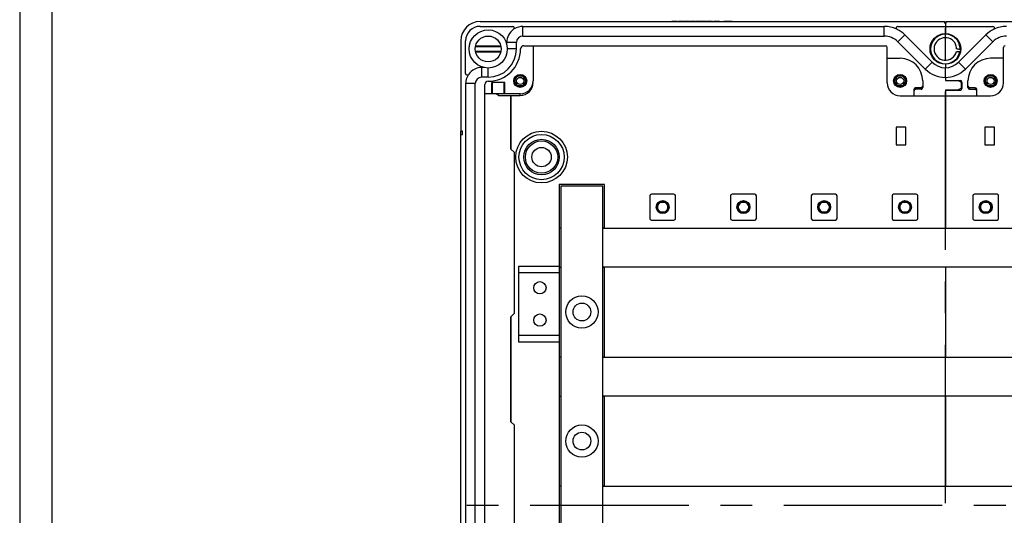
# Model space of a CAD drawing. Units: millimetres. Extents: x 0 to 1189, y 0 to 841.
# Drawn here: x 0 to 152, y 213 to 290 of the extents above; entities that cross this region are included whole.
import ezdxf

# ---------------------------------------------------------------- set-up
doc = ezdxf.new("R2010")
doc.units = ezdxf.units.MM
doc.header["$LTSCALE"] = 65.395
doc.linetypes.add('CENTER', pattern=[0.6, 0.375, -0.075, 0.075, -0.075])
doc.layers.get('0').update_dxf_attribs({"linetype": 'CONTINUOUS'})
for name, color, linetype in [('AUSFORMSCHRAEGEN', 7, 'CONTINUOUS'), ('BEZUGSACHSEN', 7, 'CONTINUOUS'), ('BG_STARTBEZUEGE', 7, 'CONTINUOUS'), ('BOHRUNGEN', 7, 'CONTINUOUS'), ('FASEN', 7, 'CONTINUOUS'), ('KONSTRUKTIONSELEMENTE', 7, 'CONTINUOUS'), ('TEIL_STARTBEZUEGE', 7, 'CONTINUOUS')]:
    doc.layers.add(name, color=color, linetype=linetype)

msp = doc.modelspace()

# ---------------------------------------------------------------- linework, layer by layer
at = {"color": 2, "linetype": 'CONTINUOUS'}
msp.add_line((0, 841), (0, 0), dxfattribs=at)
at = {"color": 7, "linetype": 'CONTINUOUS'}
for p, q in [((5, 836), (5, 5)), ((71.26531, 288.65893), (76.30917, 288.65893)), ((77.89031, 288.65893), (133.80013, 288.65893)), ((100.93197, 289.48393), (101.78382, 289.48393)), ((100.93197, 289.40893), (100.93197, 289.48393)), ((101.78382, 289.40893), (101.78382, 289.48393)), ((101.94123, 289.48393), (101.95494, 289.48393)), ((101.94123, 289.40893), (101.94123, 289.48393)), ((101.97107, 289.48393), (102.76942, 289.48393)), ((101.97107, 289.40893), (101.97107, 289.48393)), ((102.76942, 289.40893), (102.76942, 289.48393)), ((102.7972, 289.40893), (102.7972, 289.48393)), ((102.89082, 289.48393), (103.55852, 289.48393)), ((102.89082, 289.40893), (102.89082, 289.48393)), ((103.05543, 289.40893), (103.05543, 289.48393)), ((103.55852, 289.40893), (103.55852, 289.48393)), ((103.65522, 289.48393), (104.50708, 289.48393)), ((103.65522, 289.40893), (103.65522, 289.48393)), ((104.50708, 289.40893), (104.50708, 289.48393)), ((104.61201, 289.48393), (105.57292, 289.48393)), ((104.61201, 289.40893), (104.61201, 289.48393)), ((104.73238, 289.40893), (104.73238, 289.48393)), ((104.83115, 289.40893), (104.83115, 289.48393)), ((105.07086, 289.40893), (105.07086, 289.48393)), ((105.57292, 289.40893), (105.57292, 289.48393)), ((105.61407, 289.48393), (106.28177, 289.48393)), ((105.61407, 289.40893), (105.61407, 289.48393)), ((105.77868, 289.40893), (105.77868, 289.48393)), ((106.28177, 289.40893), (106.28177, 289.48393)), ((106.38773, 289.48393), (107.24267, 289.48393)), ((106.38773, 289.40893), (106.38773, 289.48393)), ((107.24267, 289.40893), (107.24267, 289.48393)), ((107.41345, 289.48393), (108.28588, 289.48393)), ((107.41345, 289.40893), (107.41345, 289.48393)), ((107.42991, 289.40893), (107.42991, 289.48393)), ((108.28588, 289.40893), (108.28588, 289.48393)), ((108.29411, 289.40893), (108.29411, 289.48393)), ((108.98444, 289.48393), (110.26531, 289.48393)), ((108.98444, 289.40893), (108.98444, 289.48393)), ((109.19946, 289.40893), (109.19946, 289.48393)), ((109.62024, 289.40893), (109.62024, 289.48393)), ((110.05028, 289.40893), (110.05028, 289.48393)), ((110.26531, 289.40893), (110.26531, 289.48393)), ((135.92145, 288.65893), (150.60917, 288.65893)), ((143.26531, 289.15893), (143.39031, 289.15893)), ((143.26531, 289.15893), (143.26531, 288.65893)), ((143.39031, 289.40893), (215.26531, 289.40893)), ((143.39031, 289.15893), (143.39031, 289.40893)), ((77.89031, 287.15893), (133.80013, 287.15893)), ((136.98211, 287.34091), (141.2147, 283.10832)), ((145.31592, 283.10832), (149.54851, 287.34091)), ((68.26531, 286.40893), (68.26531, 272.40893)), ((69.01531, 281.36507), (69.01531, 286.40893)), ((75.39031, 285.81152), (75.39031, 286.15893)), ((76.89031, 285.15893), (76.89031, 286.15893)), ((78.01531, 285.65893), (134.01531, 285.65893)), ((79.46531, 285.65893), (79.46531, 280.20893)), ((134.26531, 279.90893), (134.26531, 285.40893)), ((135.92145, 286.28025), (140.15404, 282.04766)), ((146.37658, 282.04766), (150.60917, 286.28025)), ((152.26531, 279.90893), (152.26531, 285.40893)), ((134.26531, 283.70893), (136.26531, 283.70893)), ((152.26531, 283.70893), (150.26531, 283.70893)), ((71.86309, 282.28393), (71.51531, 282.28393)), ((143.26531, 280.75893), (143.26531, 282.25893)), ((72.51531, 280.78393), (71.51531, 280.78393)), ((69.01531, 279.78393), (69.01531, 149.03393)), ((70.51531, 149.03393), (70.51531, 279.78393)), ((72.01531, 149.15893), (72.01531, 279.65893)), ((75.06531, 279.95893), (73.06531, 279.95893)), ((73.06531, 278.20893), (73.06531, 279.95893)), ((73.16131, 278.20893), (73.16131, 279.95893)), ((74.9693, 278.20893), (74.9693, 279.95893)), ((75.06531, 278.20893), (75.06531, 279.95893)), ((77.46531, 278.20893), (72.01531, 278.20893)), ((143.26531, 277.90893), (143.26531, 257.40893)), ((68.51531, 272.40893), (68.26531, 272.40893)), ((68.26531, 271.90893), (68.51531, 271.90893)), ((68.26531, 156.90893), (68.26531, 271.90893)), ((68.51531, 271.90893), (68.51531, 272.40893)), ((90.51531, 264.15893), (83.51531, 264.15893)), ((83.51531, 264.15893), (83.51531, 164.65893)), ((90.26531, 263.90893), (83.76531, 263.90893)), ((83.76531, 263.90893), (83.76531, 164.90893)), ((90.26531, 164.90893), (90.26531, 263.90893)), ((90.51531, 257.40893), (90.51531, 264.15893)), ((83.51531, 257.45893), (83.76531, 257.45893)), ((90.26531, 257.45893), (90.51531, 257.45893)), ((90.26531, 257.40893), (196.26531, 257.40893)), ((77.21531, 251.50893), (83.51531, 251.50893)), ((77.21531, 251.50893), (77.21531, 239.80893)), ((77.21531, 250.50893), (83.51531, 250.50893)), ((83.51531, 251.35893), (83.76531, 251.35893)), ((90.26531, 251.40893), (196.26531, 251.40893)), ((90.26531, 251.35893), (90.51531, 251.35893)), ((90.51531, 237.40893), (90.51531, 251.40893)), ((143.26531, 251.40893), (143.26531, 237.40893)), ((77.21531, 240.80893), (83.51531, 240.80893)), ((77.21531, 239.80893), (83.51531, 239.80893)), ((83.51531, 237.45893), (83.76531, 237.45893)), ((90.26531, 237.45893), (90.51531, 237.45893)), ((90.26531, 237.40893), (196.26531, 237.40893)), ((83.51531, 231.35893), (83.76531, 231.35893)), ((90.26531, 231.40893), (196.26531, 231.40893)), ((90.26531, 231.35893), (90.51531, 231.35893)), ((90.51531, 217.40893), (90.51531, 231.40893)), ((143.26531, 231.40893), (143.26531, 217.40893)), ((83.51531, 217.45893), (83.76531, 217.45893)), ((90.26531, 217.45893), (90.51531, 217.45893)), ((90.26531, 217.40893), (196.26531, 217.40893))]:
    msp.add_line(p, q, dxfattribs=at)
at = {"color": 9, "linetype": 'CONTINUOUS'}
for p, q in [((77.89031, 287.15893), (77.89031, 288.65893)), ((101.06263, 289.40893), (101.06263, 289.48393)), ((101.3579, 289.40893), (101.3579, 289.48393)), ((101.65419, 289.40893), (101.65419, 289.48393)), ((103.78588, 289.40893), (103.78588, 289.48393)), ((104.08115, 289.40893), (104.08115, 289.48393)), ((104.37745, 289.40893), (104.37745, 289.48393)), ((106.51325, 289.40893), (106.51325, 289.48393)), ((106.82498, 289.40893), (106.82498, 289.48393)), ((107.11819, 289.40893), (107.11819, 289.48393)), ((107.55131, 289.40893), (107.55131, 289.48393)), ((107.8723, 289.40893), (107.8723, 289.48393)), ((108.15317, 289.40893), (108.15317, 289.48393)), ((133.80013, 287.15893), (133.80013, 288.65893)), ((135.92145, 286.28025), (136.98211, 287.34091)), ((150.60917, 286.28025), (149.54851, 287.34091)), ((76.89031, 286.15893), (75.39031, 286.15893)), ((76.89031, 285.15893), (75.46531, 285.15893)), ((71.51531, 280.78393), (71.51531, 282.28393)), ((72.51531, 280.78393), (72.51531, 282.20907)), ((140.15404, 282.04766), (141.2147, 283.10832)), ((146.37658, 282.04766), (145.31592, 283.10832)), ((70.51531, 279.78393), (69.01531, 279.78393))]:
    msp.add_line(p, q, dxfattribs=at)
at = {"color": 7, "linetype": 'CONTINUOUS'}
for centre in [(77.46531, 280.20893), (136.26531, 280.20893), (150.26531, 280.20893)]:
    msp.add_circle(centre, 1, dxfattribs=at)
at = {"color": 9, "linetype": 'CONTINUOUS'}
for centre in [(77.46531, 280.20893), (136.26531, 280.20893), (150.26531, 280.20893)]:
    msp.add_circle(centre, 0.55002, dxfattribs=at)
at = {"color": 7, "linetype": 'CONTINUOUS'}
for centre, radius, start, end in [((71.26531, 286.40893), 3, 90, 180), ((71.26531, 286.40893), 2.25, 90, 180), ((77.89031, 286.15893), 2.5, 125.0968012, 180), ((76.30917, 288.40893), 0.25, 305.0968012, 90), ((77.89031, 286.15893), 2.5, 90, 122.3328046), ((133.80013, 284.15893), 4.5, 64.5501822, 90), ((135.92145, 288.40893), 0.25, 90, 243.474648), ((133.80013, 284.15893), 4.5, 45, 63.474648), ((152.73049, 284.15893), 4.5, 116.525352, 135), ((150.60917, 288.40893), 0.25, 296.525352, 90), ((152.73049, 284.15893), 4.5, 90, 115.4498178), ((77.89031, 286.15893), 1, 90, 180), ((133.80013, 284.15893), 3, 45, 90), ((152.73049, 284.15893), 3, 90, 135), ((72.51531, 285.15893), 5, 270, 360), ((72.51531, 285.15893), 4.375, 270, 360), ((78.01531, 285.15893), 0.5, 90, 180), ((134.01531, 285.40893), 0.25, 0, 90), ((152.51531, 285.40893), 0.25, 90, 180), ((136.26531, 280.20893), 3.5, 0, 90), ((150.26531, 280.20893), 3.5, 90, 180), ((71.51531, 279.78393), 2.5, 90, 144.9031988), ((143.26531, 285.15893), 4.4, 225, 315), ((143.26531, 285.15893), 2.9, 225, 315), ((69.26531, 281.36507), 0.25, 180, 324.9031988), ((71.51531, 279.78393), 2.5, 147.6671954, 180), ((71.51531, 279.78393), 1, 90, 180), ((72.51531, 279.65893), 0.5, 90, 180), ((77.46531, 280.20893), 2, 270, 360), ((136.26531, 279.90893), 2, 180, 270), ((150.26531, 279.90893), 2, 270, 360)]:
    msp.add_arc(centre, radius, start, end, dxfattribs=at)
at = {"layer": 'AUSFORMSCHRAEGEN', "color": 7, "linetype": 'CONTINUOUS'}
for p, q in [((74.48872, 285.48393), (70.54189, 285.48393)), ((74.46257, 285.61517), (70.56804, 285.61517)), ((70.54189, 284.83393), (74.48872, 284.83393)), ((70.56804, 284.7027), (74.46257, 284.7027)), ((76.66031, 279.87897), (76.66031, 280.5389)), ((77.13534, 281.01393), (77.79527, 281.01393)), ((78.27031, 280.5389), (78.27031, 279.87897)), ((135.46031, 279.87897), (135.46031, 280.5389)), ((135.93534, 281.01393), (136.59527, 281.01393)), ((137.07031, 280.5389), (137.07031, 279.87897)), ((149.46031, 279.87897), (149.46031, 280.5389)), ((149.93534, 281.01393), (150.59527, 281.01393)), ((151.07031, 280.5389), (151.07031, 279.87897)), ((77.79527, 279.40393), (77.13534, 279.40393)), ((136.59527, 279.40393), (135.93534, 279.40393)), ((150.59527, 279.40393), (149.93534, 279.40393)), ((98.7103, 260.32898), (98.7103, 260.98889)), ((98.75281, 260.41687), (98.75281, 260.90099)), ((99.18535, 261.46394), (99.84526, 261.46394)), ((99.27324, 261.42143), (99.75737, 261.42143)), ((100.27781, 260.90099), (100.27781, 260.41687)), ((100.32031, 260.98889), (100.32031, 260.32898)), ((111.2103, 260.32898), (111.2103, 260.98889)), ((111.25281, 260.41687), (111.25281, 260.90099)), ((111.68535, 261.46394), (112.34526, 261.46394)), ((111.77324, 261.42143), (112.25737, 261.42143)), ((112.77781, 260.90099), (112.77781, 260.41687)), ((112.82031, 260.98889), (112.82031, 260.32898)), ((123.7103, 260.32898), (123.7103, 260.98889)), ((123.75281, 260.41687), (123.75281, 260.90099)), ((124.18535, 261.46394), (124.84526, 261.46394)), ((124.27324, 261.42143), (124.75737, 261.42143)), ((125.27781, 260.90099), (125.27781, 260.41687)), ((125.32031, 260.98889), (125.32031, 260.32898)), ((136.2103, 260.32898), (136.2103, 260.98889)), ((136.25281, 260.41687), (136.25281, 260.90099)), ((136.68535, 261.46394), (137.34526, 261.46394)), ((136.77324, 261.42143), (137.25737, 261.42143)), ((137.77781, 260.90099), (137.77781, 260.41687)), ((137.82031, 260.98889), (137.82031, 260.32898)), ((148.7103, 260.32898), (148.7103, 260.98889)), ((148.75281, 260.41687), (148.75281, 260.90099)), ((149.18535, 261.46394), (149.84526, 261.46394)), ((149.27324, 261.42143), (149.75737, 261.42143)), ((150.27781, 260.90099), (150.27781, 260.41687)), ((150.32031, 260.98889), (150.32031, 260.32898)), ((99.84526, 259.85393), (99.18535, 259.85393)), ((99.75737, 259.89643), (99.27324, 259.89643)), ((112.34526, 259.85393), (111.68535, 259.85393)), ((112.25737, 259.89643), (111.77324, 259.89643)), ((124.84526, 259.85393), (124.18535, 259.85393)), ((124.75737, 259.89643), (124.27324, 259.89643)), ((137.34526, 259.85393), (136.68535, 259.85393)), ((137.25737, 259.89643), (136.77324, 259.89643)), ((149.84526, 259.85393), (149.18535, 259.85393)), ((149.75737, 259.89643), (149.27324, 259.89643))]:
    msp.add_line(p, q, dxfattribs=at)
for centre, radius, start, end in [((143.26531, 285.15891), 1.75, 14.6008729, 167.1128941), ((143.27144, 285.15829), 1.75613, 167.1376891, 180.894547), ((143.26531, 285.15894), 1.75, 180.9190152, 347.2906748), ((143.25787, 285.15793), 1.75745, 0.7707711, 14.5707685), ((77.46531, 280.20893), 0.87, 112.2882741, 157.7117259), ((77.46531, 280.20893), 0.87, 22.2882741, 67.7117259), ((136.26531, 280.20893), 0.87, 112.2882741, 157.7117259), ((136.26531, 280.20893), 0.87, 22.2882741, 67.7117259), ((150.26531, 280.20893), 0.87, 112.2882741, 157.7117259), ((150.26531, 280.20893), 0.87, 22.2882741, 67.7117259), ((77.46531, 280.20893), 0.87, 202.2882741, 247.7117259), ((77.46531, 280.20893), 0.87, 292.2882741, 337.7117259), ((136.26531, 280.20893), 0.87, 202.2882741, 247.7117259), ((136.26531, 280.20893), 0.87, 292.2882741, 337.7117259), ((150.26531, 280.20893), 0.87, 202.2882741, 247.7117259), ((150.26531, 280.20893), 0.87, 292.2882741, 337.7117259), ((99.51531, 260.65893), 0.87, 112.287975, 157.712025), ((99.51531, 260.65893), 0.8, 107.6124391, 162.3875609), ((99.51531, 260.65893), 0.8, 17.6124391, 72.3875609), ((99.51531, 260.65893), 0.87, 22.287975, 67.712025), ((112.01531, 260.65893), 0.87, 112.287975, 157.712025), ((112.01531, 260.65893), 0.8, 107.6124391, 162.3875609), ((112.01531, 260.65893), 0.8, 17.6124391, 72.3875609), ((112.01531, 260.65893), 0.87, 22.287975, 67.712025), ((124.51531, 260.65893), 0.87, 112.287975, 157.712025), ((124.51531, 260.65893), 0.8, 107.6124391, 162.3875609), ((124.51531, 260.65893), 0.8, 17.6124391, 72.3875609), ((124.51531, 260.65893), 0.87, 22.287975, 67.712025), ((137.01531, 260.65893), 0.87, 112.287975, 157.712025), ((137.01531, 260.65893), 0.8, 107.6124391, 162.3875609), ((137.01531, 260.65893), 0.8, 17.6124391, 72.3875609), ((137.01531, 260.65893), 0.87, 22.287975, 67.712025), ((149.51531, 260.65893), 0.87, 112.287975, 157.712025), ((149.51531, 260.65893), 0.8, 107.6124391, 162.3875609), ((149.51531, 260.65893), 0.8, 17.6124391, 72.3875609), ((149.51531, 260.65893), 0.87, 22.287975, 67.712025), ((99.51531, 260.65893), 0.87, 202.287975, 247.712025), ((99.51531, 260.65893), 0.8, 197.6124391, 252.3875609), ((99.51531, 260.65893), 0.8, 287.6124391, 342.3875609), ((99.51531, 260.65893), 0.87, 292.287975, 337.712025), ((112.01531, 260.65893), 0.87, 202.287975, 247.712025), ((112.01531, 260.65893), 0.8, 197.6124391, 252.3875609), ((112.01531, 260.65893), 0.8, 287.6124391, 342.3875609), ((112.01531, 260.65893), 0.87, 292.287975, 337.712025), ((124.51531, 260.65893), 0.87, 202.287975, 247.712025), ((124.51531, 260.65893), 0.8, 197.6124391, 252.3875609), ((124.51531, 260.65893), 0.8, 287.6124391, 342.3875609), ((124.51531, 260.65893), 0.87, 292.287975, 337.712025), ((137.01531, 260.65893), 0.87, 202.287975, 247.712025), ((137.01531, 260.65893), 0.8, 197.6124391, 252.3875609), ((137.01531, 260.65893), 0.8, 287.6124391, 342.3875609), ((137.01531, 260.65893), 0.87, 292.287975, 337.712025), ((149.51531, 260.65893), 0.87, 202.287975, 247.712025), ((149.51531, 260.65893), 0.8, 197.6124391, 252.3875609), ((149.51531, 260.65893), 0.8, 287.6124391, 342.3875609), ((149.51531, 260.65893), 0.87, 292.287975, 337.712025)]:
    msp.add_arc(centre, radius, start, end, dxfattribs=at)
at = {"layer": 'AUSFORMSCHRAEGEN', "color": 9, "linetype": 'CONTINUOUS'}
for centre, start, end in [((77.46531, 280.20893), 107.1864656, 162.8135344), ((77.46531, 280.20893), 17.1864656, 72.8135344), ((136.26531, 280.20893), 107.1864656, 162.8135344), ((136.26531, 280.20893), 17.1864656, 72.8135344), ((150.26531, 280.20893), 107.1864656, 162.8135344), ((150.26531, 280.20893), 17.1864656, 72.8135344), ((77.46531, 280.20893), 197.1864656, 252.8135344), ((77.46531, 280.20893), 287.1864656, 342.8135344), ((136.26531, 280.20893), 197.1864656, 252.8135344), ((136.26531, 280.20893), 287.1864656, 342.8135344), ((150.26531, 280.20893), 197.1864656, 252.8135344), ((150.26531, 280.20893), 287.1864656, 342.8135344)]:
    msp.add_arc(centre, 0.8, start, end, dxfattribs=at)
at = {"layer": 'AUSFORMSCHRAEGEN', "color": 7, "linetype": 'CONTINUOUS'}
for points in [[(76.70103, 280.44532), (76.68875, 280.47704), (76.67497, 280.5082), (76.66031, 280.5389)], [(77.13534, 281.01393), (77.16604, 280.99927), (77.19719, 280.98549), (77.22892, 280.97321)], [(77.70169, 280.97321), (77.73342, 280.98549), (77.76457, 280.99927), (77.79527, 281.01393)], [(78.27031, 280.5389), (78.25564, 280.5082), (78.24186, 280.47704), (78.22958, 280.44532)], [(135.50103, 280.44532), (135.48875, 280.47704), (135.47497, 280.5082), (135.46031, 280.5389)], [(135.93534, 281.01393), (135.96604, 280.99927), (135.99719, 280.98549), (136.02892, 280.97321)], [(136.50169, 280.97321), (136.53342, 280.98549), (136.56457, 280.99927), (136.59527, 281.01393)], [(137.07031, 280.5389), (137.05564, 280.5082), (137.04186, 280.47704), (137.02958, 280.44532)], [(149.46031, 280.5389), (149.47497, 280.5082), (149.48875, 280.47704), (149.50103, 280.44532)], [(150.02892, 280.97321), (149.99719, 280.98549), (149.96604, 280.99927), (149.93534, 281.01393)], [(150.59527, 281.01393), (150.56457, 280.99927), (150.53342, 280.98549), (150.50169, 280.97321)], [(151.02958, 280.44532), (151.04186, 280.47704), (151.05564, 280.5082), (151.07031, 280.5389)], [(76.66031, 279.87897), (76.67497, 279.90966), (76.68875, 279.94082), (76.70103, 279.97255)], [(77.22892, 279.44465), (77.19719, 279.43238), (77.16604, 279.4186), (77.13534, 279.40393)], [(77.79527, 279.40393), (77.76457, 279.4186), (77.73342, 279.43238), (77.70169, 279.44465)], [(78.22958, 279.97255), (78.24186, 279.94082), (78.25564, 279.90966), (78.27031, 279.87897)], [(135.46031, 279.87897), (135.47497, 279.90966), (135.48875, 279.94082), (135.50103, 279.97255)], [(136.02892, 279.44465), (135.99719, 279.43238), (135.96604, 279.4186), (135.93534, 279.40393)], [(136.59527, 279.40393), (136.56457, 279.4186), (136.53342, 279.43238), (136.50169, 279.44465)], [(137.02958, 279.97255), (137.04186, 279.94082), (137.05564, 279.90966), (137.07031, 279.87897)], [(149.50103, 279.97255), (149.48875, 279.94082), (149.47497, 279.90966), (149.46031, 279.87897)], [(149.93534, 279.40393), (149.96604, 279.4186), (149.99719, 279.43238), (150.02892, 279.44465)], [(150.50169, 279.44465), (150.53342, 279.43238), (150.56457, 279.4186), (150.59527, 279.40393)], [(151.07031, 279.87897), (151.05564, 279.90966), (151.04186, 279.94082), (151.02958, 279.97255)], [(98.7103, 260.98889), (98.72544, 260.96008), (98.7398, 260.93083), (98.75281, 260.90099)], [(99.27324, 261.42143), (99.24341, 261.43444), (99.21416, 261.4488), (99.18535, 261.46394)], [(99.84526, 261.46394), (99.81645, 261.4488), (99.7872, 261.43444), (99.75737, 261.42143)], [(100.27781, 260.90099), (100.29081, 260.93083), (100.30517, 260.96008), (100.32031, 260.98889)], [(111.2103, 260.98889), (111.22544, 260.96008), (111.2398, 260.93083), (111.25281, 260.90099)], [(111.77324, 261.42143), (111.74341, 261.43444), (111.71416, 261.4488), (111.68535, 261.46394)], [(112.34526, 261.46394), (112.31645, 261.4488), (112.2872, 261.43444), (112.25737, 261.42143)], [(112.77781, 260.90099), (112.79081, 260.93083), (112.80517, 260.96008), (112.82031, 260.98889)], [(123.7103, 260.98889), (123.72544, 260.96008), (123.7398, 260.93083), (123.75281, 260.90099)], [(124.27324, 261.42143), (124.24341, 261.43444), (124.21416, 261.4488), (124.18535, 261.46394)], [(124.84526, 261.46394), (124.81645, 261.4488), (124.7872, 261.43444), (124.75737, 261.42143)], [(125.27781, 260.90099), (125.29081, 260.93083), (125.30517, 260.96008), (125.32031, 260.98889)], [(136.2103, 260.98889), (136.22544, 260.96008), (136.2398, 260.93083), (136.25281, 260.90099)], [(136.77324, 261.42143), (136.74341, 261.43444), (136.71416, 261.4488), (136.68535, 261.46394)], [(137.34526, 261.46394), (137.31645, 261.4488), (137.2872, 261.43444), (137.25737, 261.42143)], [(137.77781, 260.90099), (137.79081, 260.93083), (137.80517, 260.96008), (137.82031, 260.98889)], [(148.7103, 260.98889), (148.72544, 260.96008), (148.7398, 260.93083), (148.75281, 260.90099)], [(149.27324, 261.42143), (149.24341, 261.43444), (149.21416, 261.4488), (149.18535, 261.46394)], [(149.84526, 261.46394), (149.81645, 261.4488), (149.7872, 261.43444), (149.75737, 261.42143)], [(150.27781, 260.90099), (150.29081, 260.93083), (150.30517, 260.96008), (150.32031, 260.98889)], [(98.75281, 260.41687), (98.7398, 260.38704), (98.72544, 260.35778), (98.7103, 260.32898)], [(99.18535, 259.85393), (99.21416, 259.86907), (99.24341, 259.88342), (99.27324, 259.89643)], [(99.75737, 259.89643), (99.7872, 259.88342), (99.81645, 259.86907), (99.84526, 259.85393)], [(100.32031, 260.32898), (100.30517, 260.35778), (100.29081, 260.38704), (100.27781, 260.41687)], [(111.25281, 260.41687), (111.2398, 260.38704), (111.22544, 260.35778), (111.2103, 260.32898)], [(111.68535, 259.85393), (111.71416, 259.86907), (111.74341, 259.88342), (111.77324, 259.89643)], [(112.25737, 259.89643), (112.2872, 259.88342), (112.31645, 259.86907), (112.34526, 259.85393)], [(112.82031, 260.32898), (112.80517, 260.35778), (112.79081, 260.38704), (112.77781, 260.41687)], [(123.75281, 260.41687), (123.7398, 260.38704), (123.72544, 260.35778), (123.7103, 260.32898)], [(124.18535, 259.85393), (124.21416, 259.86907), (124.24341, 259.88342), (124.27324, 259.89643)], [(124.75737, 259.89643), (124.7872, 259.88342), (124.81645, 259.86907), (124.84526, 259.85393)], [(125.32031, 260.32898), (125.30517, 260.35778), (125.29081, 260.38704), (125.27781, 260.41687)], [(136.25281, 260.41687), (136.2398, 260.38704), (136.22544, 260.35778), (136.2103, 260.32898)], [(136.68535, 259.85393), (136.71416, 259.86907), (136.74341, 259.88342), (136.77324, 259.89643)], [(137.25737, 259.89643), (137.2872, 259.88342), (137.31645, 259.86907), (137.34526, 259.85393)], [(137.82031, 260.32898), (137.80517, 260.35778), (137.79081, 260.38704), (137.77781, 260.41687)], [(148.75281, 260.41687), (148.7398, 260.38704), (148.72544, 260.35778), (148.7103, 260.32898)], [(149.18535, 259.85393), (149.21416, 259.86907), (149.24341, 259.88342), (149.27324, 259.89643)], [(149.75737, 259.89643), (149.7872, 259.88342), (149.81645, 259.86907), (149.84526, 259.85393)], [(150.32031, 260.32898), (150.30517, 260.35778), (150.29081, 260.38704), (150.27781, 260.41687)]]:
    msp.add_open_spline(points, degree=3, dxfattribs=at)
for points, knots in [([(76.70103, 279.97255), (76.70483, 279.98238), (76.69837, 280.015), (76.70465, 280.09262), (76.70006, 280.2089), (76.70465, 280.32519), (76.69837, 280.40283), (76.70484, 280.43548), (76.70103, 280.44532)], [0, 0, 0, 0, 0.066878358, 0.198410247, 0.499929349, 0.801448255, 0.933028629, 1, 1, 1, 1]), ([(77.22892, 280.97321), (77.23875, 280.96941), (77.27134, 280.97587), (77.34892, 280.96958), (77.41774, 280.9723), (77.46531, 280.9723)], [0, 0, 0, 0, 0.133754337, 0.396384148, 1, 1, 1, 1]), ([(77.46531, 280.9723), (77.51287, 280.9723), (77.58169, 280.96958), (77.65927, 280.97587), (77.69186, 280.96941), (77.70169, 280.97321)], [0, 0, 0, 0, 0.603616075, 0.866246537, 1, 1, 1, 1]), ([(78.22958, 280.44532), (78.22578, 280.43549), (78.23224, 280.40287), (78.22596, 280.32525), (78.23055, 280.20897), (78.22596, 280.09268), (78.23224, 280.01504), (78.22578, 279.98239), (78.22958, 279.97255)], [0, 0, 0, 0, 0.066878358, 0.198410247, 0.499929349, 0.801448255, 0.933028629, 1, 1, 1, 1]), ([(135.50103, 279.97255), (135.50483, 279.98238), (135.49837, 280.015), (135.50465, 280.09262), (135.50006, 280.2089), (135.50465, 280.32519), (135.49837, 280.40283), (135.50484, 280.43548), (135.50103, 280.44532)], [0, 0, 0, 0, 0.066878358, 0.198410247, 0.499929349, 0.801448255, 0.933028629, 1, 1, 1, 1]), ([(136.02892, 280.97321), (136.03875, 280.96941), (136.07134, 280.97587), (136.14892, 280.96958), (136.21774, 280.9723), (136.26531, 280.9723)], [0, 0, 0, 0, 0.133754337, 0.396384148, 1, 1, 1, 1]), ([(136.26531, 280.9723), (136.31287, 280.9723), (136.38169, 280.96958), (136.45927, 280.97587), (136.49186, 280.96941), (136.50169, 280.97321)], [0, 0, 0, 0, 0.603616075, 0.866246537, 1, 1, 1, 1]), ([(137.02958, 280.44532), (137.02578, 280.43549), (137.03224, 280.40287), (137.02596, 280.32525), (137.03055, 280.20897), (137.02596, 280.09268), (137.03224, 280.01504), (137.02578, 279.98239), (137.02958, 279.97255)], [0, 0, 0, 0, 0.066878358, 0.198410247, 0.499929349, 0.801448255, 0.933028629, 1, 1, 1, 1]), ([(149.50103, 279.97255), (149.50483, 279.98238), (149.49837, 280.015), (149.50465, 280.09262), (149.50006, 280.2089), (149.50465, 280.32519), (149.49837, 280.40283), (149.50484, 280.43548), (149.50103, 280.44532)], [0, 0, 0, 0, 0.066875902, 0.198407816, 0.499928493, 0.801447918, 0.933028464, 1, 1, 1, 1]), ([(150.02892, 280.97321), (150.03875, 280.96941), (150.07134, 280.97587), (150.14892, 280.96958), (150.21774, 280.9723), (150.26531, 280.9723)], [0, 0, 0, 0, 0.133753505, 0.396383935, 1, 1, 1, 1]), ([(150.26531, 280.9723), (150.31287, 280.9723), (150.38169, 280.96958), (150.45927, 280.97587), (150.49186, 280.96941), (150.50169, 280.97321)], [0, 0, 0, 0, 0.603616134, 0.866246764, 1, 1, 1, 1]), ([(151.02958, 280.44532), (151.02578, 280.43549), (151.03224, 280.40287), (151.02596, 280.32525), (151.03055, 280.20897), (151.02596, 280.09268), (151.03224, 280.01504), (151.02578, 279.98239), (151.02958, 279.97255)], [0, 0, 0, 0, 0.066875902, 0.198407816, 0.499928493, 0.801447918, 0.933028464, 1, 1, 1, 1]), ([(77.46531, 279.44557), (77.41774, 279.44557), (77.34892, 279.44828), (77.27134, 279.442), (77.23875, 279.44846), (77.22892, 279.44465)], [0, 0, 0, 0, 0.603616075, 0.866246537, 1, 1, 1, 1]), ([(77.70169, 279.44465), (77.69186, 279.44846), (77.65927, 279.442), (77.58169, 279.44828), (77.51287, 279.44557), (77.46531, 279.44557)], [0, 0, 0, 0, 0.133754337, 0.396384148, 1, 1, 1, 1]), ([(136.26531, 279.44557), (136.21774, 279.44557), (136.14892, 279.44828), (136.07134, 279.442), (136.03875, 279.44846), (136.02892, 279.44465)], [0, 0, 0, 0, 0.603616075, 0.866246537, 1, 1, 1, 1]), ([(136.50169, 279.44465), (136.49186, 279.44846), (136.45927, 279.442), (136.38169, 279.44828), (136.31287, 279.44557), (136.26531, 279.44557)], [0, 0, 0, 0, 0.133754337, 0.396384148, 1, 1, 1, 1]), ([(150.26531, 279.44557), (150.21774, 279.44557), (150.14892, 279.44828), (150.07134, 279.442), (150.03875, 279.44846), (150.02892, 279.44465)], [0, 0, 0, 0, 0.603616134, 0.866246764, 1, 1, 1, 1]), ([(150.50169, 279.44465), (150.49186, 279.44846), (150.45927, 279.442), (150.38169, 279.44828), (150.31287, 279.44557), (150.26531, 279.44557)], [0, 0, 0, 0, 0.133753505, 0.396383935, 1, 1, 1, 1])]:
    msp.add_open_spline(points, degree=3, knots=knots, dxfattribs=at)
at = {"layer": 'BEZUGSACHSEN', "color": 7, "linetype": 'CONTINUOUS'}
for centre, radius in [((72.51531, 285.15893), 2.95), ((72.51531, 285.15893), 2), ((80.51531, 248.15893), 0.95), ((80.51531, 243.15893), 0.95)]:
    msp.add_circle(centre, radius, dxfattribs=at)
at = {"layer": 'BG_STARTBEZUEGE', "color": 7, "linetype": 'CENTER'}
msp.add_line((143.26531, 136.33393), (143.26531, 668.90978), dxfattribs=at)
at = {"layer": 'BOHRUNGEN', "color": 7, "linetype": 'CONTINUOUS'}
for centre, radius in [((87.01531, 244.40893), 2.5), ((87.01531, 244.40893), 1.375), ((87.01531, 224.40893), 2.5), ((87.01531, 224.40893), 1.375)]:
    msp.add_circle(centre, radius, dxfattribs=at)
at = {"layer": 'FASEN', "color": 7, "linetype": 'CONTINUOUS'}
for p, q in [((143.26531, 280.25893), (145.24031, 280.25893)), ((145.74031, 279.97026), (145.24031, 280.25893)), ((145.74031, 279.09761), (145.24031, 278.80893)), ((145.74031, 278.8368), (145.74031, 279.97026)), ((143.26531, 278.80893), (145.24031, 278.80893)), ((145.24031, 278.78393), (145.24031, 278.80893))]:
    msp.add_line(p, q, dxfattribs=at)
at = {"layer": 'KONSTRUKTIONSELEMENTE', "color": 7, "linetype": 'CONTINUOUS'}
for p, q in [((71.26531, 289.40893), (143.14031, 289.40893)), ((143.14031, 289.40893), (143.14031, 289.15893)), ((143.26531, 289.15893), (143.14031, 289.15893)), ((143.26531, 289.15893), (143.26531, 287.53393)), ((144.97243, 284.77393), (145.60585, 284.77393)), ((143.26531, 282.78393), (143.26531, 282.25893)), ((143.26531, 280.75893), (143.26531, 280.25893)), ((138.41531, 277.90893), (138.41531, 278.90893)), ((139.51531, 279.15893), (138.66531, 279.15893)), ((139.51531, 278.90893), (138.66531, 278.90893)), ((139.76531, 280.20893), (139.76531, 279.16775)), ((143.26531, 280.28393), (145.59031, 280.28393)), ((145.84031, 280.03393), (145.84031, 279.03393)), ((146.76531, 279.16775), (146.76531, 280.20893)), ((147.86531, 279.15893), (147.01531, 279.15893)), ((147.01531, 278.90893), (147.86531, 278.90893)), ((148.11531, 277.90893), (148.11531, 278.90893)), ((74.11531, 277.95893), (73.76531, 278.20893)), ((74.11531, 277.95893), (77.46531, 277.95893)), ((76.01531, 269.65893), (76.01531, 277.95893)), ((76.08515, 269.58909), (76.08515, 277.95893)), ((136.26531, 277.90893), (150.26531, 277.90893)), ((143.26531, 278.80893), (143.26531, 277.90893)), ((143.26531, 278.78393), (145.59031, 278.78393)), ((137.14031, 273.03393), (135.64031, 273.03393)), ((135.64031, 273.03393), (135.64031, 270.28393)), ((137.14031, 270.28393), (137.14031, 273.03393)), ((150.89031, 273.03393), (149.39031, 273.03393)), ((149.39031, 273.03393), (149.39031, 270.28393)), ((150.89031, 270.28393), (150.89031, 273.03393)), ((68.26531, 271.90893), (68.26531, 272.40893)), ((135.64031, 270.28393), (137.14031, 270.28393)), ((149.39031, 270.28393), (150.89031, 270.28393)), ((76.01531, 269.65893), (76.51531, 269.15893)), ((76.51531, 269.15893), (76.51531, 244.15893)), ((97.51531, 262.40893), (97.51531, 258.90893)), ((101.26531, 262.65893), (97.76531, 262.65893)), ((101.51531, 258.90893), (101.51531, 262.40893)), ((110.01531, 262.40893), (110.01531, 258.90893)), ((113.76531, 262.65893), (110.26531, 262.65893)), ((114.01531, 258.90893), (114.01531, 262.40893)), ((122.51531, 262.40893), (122.51531, 258.90893)), ((126.26531, 262.65893), (122.76531, 262.65893)), ((126.51531, 258.90893), (126.51531, 262.40893)), ((135.01531, 262.40893), (135.01531, 258.90893)), ((138.76531, 262.65893), (135.26531, 262.65893)), ((139.01531, 258.90893), (139.01531, 262.40893)), ((147.51531, 262.40893), (147.51531, 258.90893)), ((151.26531, 262.65893), (147.76531, 262.65893)), ((151.51531, 258.90893), (151.51531, 262.40893)), ((97.76531, 258.65893), (101.26531, 258.65893)), ((110.26531, 258.65893), (113.76531, 258.65893)), ((122.76531, 258.65893), (126.26531, 258.65893)), ((135.26531, 258.65893), (138.76531, 258.65893)), ((147.76531, 258.65893), (151.26531, 258.65893)), ((76.01531, 243.65893), (76.51531, 244.15893)), ((76.01531, 227.40893), (76.01531, 243.65893)), ((76.08515, 227.33909), (76.08515, 243.72877)), ((76.01531, 227.40893), (76.51531, 226.90893)), ((76.51531, 226.90893), (76.51531, 201.90893))]:
    msp.add_line(p, q, dxfattribs=at)
at = {"layer": 'KONSTRUKTIONSELEMENTE', "color": 9, "linetype": 'CONTINUOUS'}
for p, q in [((138.66531, 278.90893), (138.66531, 279.15893)), ((139.51531, 278.90893), (139.51531, 279.15893)), ((145.59031, 280.05686), (145.59031, 280.26511)), ((147.01531, 279.15893), (147.01531, 278.90893)), ((147.86531, 279.15893), (147.86531, 278.90893)), ((77.46531, 277.95893), (77.46531, 278.20893))]:
    msp.add_line(p, q, dxfattribs=at)
at = {"layer": 'KONSTRUKTIONSELEMENTE', "color": 7, "linetype": 'CONTINUOUS'}
for centre, radius in [((143.26531, 285.15893), 2.375), ((80.76531, 268.40893), 3.5), ((80.76531, 268.40893), 2.75), ((80.76531, 268.40893), 2.5), ((80.76531, 268.40893), 1.5), ((99.51531, 260.65893), 1), ((112.01531, 260.65893), 1), ((124.51531, 260.65893), 1), ((137.01531, 260.65893), 1), ((149.51531, 260.65893), 1)]:
    msp.add_circle(centre, radius, dxfattribs=at)
at = {"layer": 'KONSTRUKTIONSELEMENTE', "color": 9, "linetype": 'CONTINUOUS'}
msp.add_circle((80.76531, 268.40893), 3.99999, dxfattribs=at)
for centre, radius, start, end in [((143.26531, 285.15893), 2.28215, 90.3200783, 270.3199306), ((143.2653, 285.15893), 2.28216, 356.5672661, 90.319821), ((143.26529, 285.15895), 2.28217, 270.3203463, 350.2874107)]:
    msp.add_arc(centre, radius, start, end, dxfattribs=at)
at = {"layer": 'KONSTRUKTIONSELEMENTE', "color": 7, "linetype": 'CONTINUOUS'}
for centre, radius, start, end in [((122.65052, 210.06666), 78.37364, 73.0163513, 73.419676), ((77.46531, 279.95893), 2, 270, 0.1220673), ((138.66531, 278.90893), 0.25, 90, 180), ((139.51531, 279.40893), 0.25, 270, 360), ((145.59031, 280.03393), 0.25, 0, 90), ((145.59031, 279.03393), 0.25, 270, 360), ((147.01531, 279.40893), 0.25, 180, 270), ((147.86531, 278.90893), 0.25, 0, 90), ((97.76531, 262.40893), 0.25, 90, 180), ((101.26531, 262.40893), 0.25, 0, 90), ((110.26531, 262.40893), 0.25, 90, 180), ((113.76531, 262.40893), 0.25, 0, 90), ((122.76531, 262.40893), 0.25, 90, 180), ((126.26531, 262.40893), 0.25, 0, 90), ((135.26531, 262.40893), 0.25, 90, 180), ((138.76531, 262.40893), 0.25, 0, 90), ((147.76531, 262.40893), 0.25, 90, 180), ((151.26531, 262.40893), 0.25, 0, 90), ((97.76531, 258.90893), 0.25, 180, 270), ((101.26531, 258.90893), 0.25, 270, 360), ((110.26531, 258.90893), 0.25, 180, 270), ((113.76531, 258.90893), 0.25, 270, 360), ((122.76531, 258.90893), 0.25, 180, 270), ((126.26531, 258.90893), 0.25, 270, 360), ((135.26531, 258.90893), 0.25, 180, 270), ((138.76531, 258.90893), 0.25, 270, 360), ((147.76531, 258.90893), 0.25, 180, 270), ((151.26531, 258.90893), 0.25, 270, 360)]:
    msp.add_arc(centre, radius, start, end, dxfattribs=at)
for centre, major_axis, start_param, end_param in [((138.66531, 278.65011), (0, -0.25882), 9.424777961, 10.995574288), ((139.51531, 279.16775), (0, 0.25882), -3.141592654, -1.570796327), ((147.01531, 279.16775), (0, 0.25882), -4.71238898, -3.141592654), ((147.86531, 278.65011), (0, 0.25882), 4.71238898, 6.283185307)]:
    msp.add_ellipse(centre, major_axis=major_axis, ratio=0.965925826, start_param=start_param, end_param=end_param, dxfattribs=at)
msp.add_open_spline([(145.62642, 284.96368), (145.6236, 284.96989), (145.60331, 284.99842), (145.56978, 285.01422), (145.54336, 285.02228)], degree=3, knots=[0, 0, 0, 0, 0.198066093, 1, 1, 1, 1], dxfattribs=at)
at = {"layer": 'TEIL_STARTBEZUEGE', "color": 7, "linetype": 'CENTER'}
msp.add_line((221.26616, 214.40893), (65.26445, 214.40893), dxfattribs=at)

doc.saveas('drawing.dxf')
